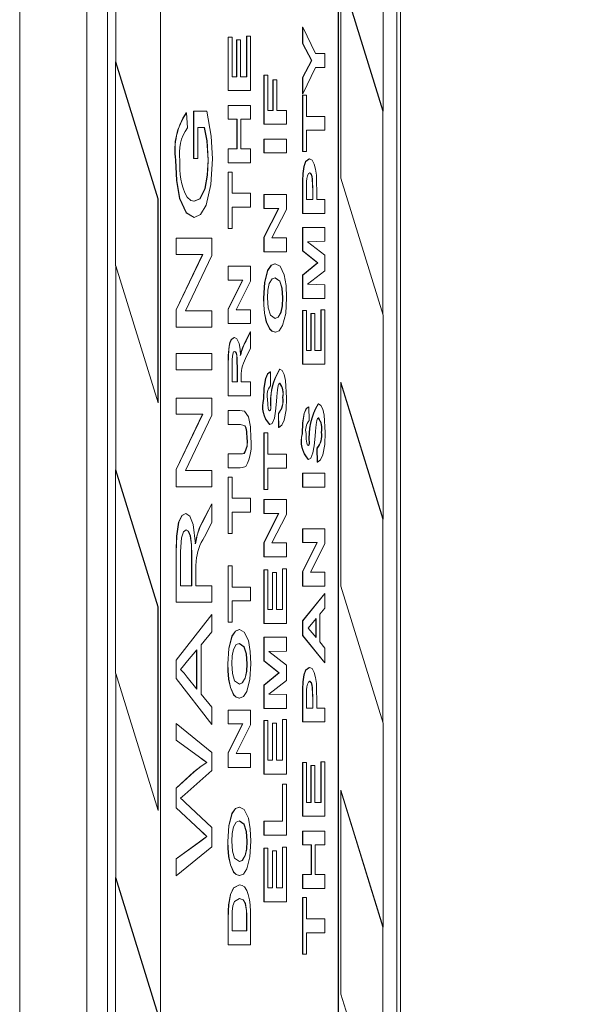
# Model space of a CAD drawing. Units: millimetres. Extents: x 201 to 338, y 74 to 143.
# Drawn here: x 301 to 303, y 125 to 128 of the extents above; entities that cross this region are included whole.
import ezdxf

# ---------------------------------------------------------------- set-up
doc = ezdxf.new("R2010")
doc.units = ezdxf.units.MM
doc.linetypes.add('CENTERX2', pattern=[20.32, 12.7, -2.54, 2.54, -2.54])

msp = doc.modelspace()

# ---------------------------------------------------------------- linework, layer by layer
at = {"color": 8, "linetype": 'Continuous', "lineweight": 15}
for p, q in [((301.0941, 119.9422), (301.0941, 129.6499)), ((301.3272, 119.9941), (301.3272, 129.6499)), ((302.4026, 120.2338), (302.4026, 129.6499))]:
    msp.add_line(p, q, dxfattribs=at)
at = {"color": 7, "linetype": 'Continuous', "lineweight": 15}
for p, q in [((302.4146, 120.2365), (302.4146, 129.6499)), ((301.3983, 128.9499), (301.3983, 122.3499)), ((301.4278, 128.9169), (301.4278, 128.2098)), ((302.3549, 128.0382), (302.3549, 128.7453)), ((301.5823, 128.6499), (301.5823, 122.6499)), ((302.1994, 122.6499), (302.1994, 128.6499)), ((302.2004, 122.6499), (302.2004, 128.6499)), ((302.2081, 128.5132), (302.3549, 128.0382)), ((302.2081, 127.8061), (302.2081, 128.5132)), ((302.2081, 128.5102), (302.3539, 128.0382)), ((302.0748, 128.2733), (302.0748, 128.3296)), ((302.0758, 128.3296), (302.0748, 128.3296)), ((302.0758, 128.2733), (302.0758, 128.3296)), ((302.0758, 128.3296), (302.1206, 128.2382)), ((301.8168, 128.1097), (301.8168, 128.2956)), ((301.8177, 128.2956), (301.8168, 128.2956)), ((301.8177, 128.1097), (301.8177, 128.2956)), ((301.8177, 128.2956), (301.8306, 128.2956)), ((301.8306, 128.2956), (301.8306, 128.1578)), ((301.8812, 128.1578), (301.8812, 128.2988)), ((301.8821, 128.2988), (301.8812, 128.2988)), ((301.8821, 128.1578), (301.8821, 128.2988)), ((301.8821, 128.2988), (301.895, 128.2988)), ((301.895, 128.2988), (301.895, 128.1097)), ((301.8465, 128.1578), (301.8465, 128.286)), ((301.8474, 128.286), (301.8465, 128.286)), ((301.8474, 128.1578), (301.8474, 128.286)), ((301.8474, 128.286), (301.8603, 128.286)), ((301.8603, 128.286), (301.8603, 128.1578)), ((302.1066, 128.2141), (302.0748, 128.2733)), ((302.0758, 128.2733), (302.0748, 128.2733)), ((302.1076, 128.2141), (302.0758, 128.2733)), ((302.1206, 128.2382), (302.153, 128.2382)), ((302.153, 128.2382), (302.153, 128.1901)), ((301.4278, 128.2098), (301.4269, 128.2098)), ((301.4269, 128.2098), (301.4269, 127.5027)), ((301.4269, 128.2098), (301.5737, 127.7348)), ((301.4278, 128.2098), (301.5746, 127.7348)), ((302.0748, 128.155), (302.1066, 128.2141)), ((302.0758, 128.155), (302.1076, 128.2141)), ((302.1205, 128.1901), (302.0758, 128.0988)), ((302.1076, 128.2141), (302.1066, 128.2141)), ((302.153, 128.1901), (302.1205, 128.1901)), ((301.8306, 128.1578), (301.8474, 128.1578)), ((301.8603, 128.1578), (301.8821, 128.1578)), ((301.9409, 127.9934), (301.9409, 128.1633)), ((301.9419, 128.1633), (301.9409, 128.1633)), ((301.9419, 127.9934), (301.9419, 128.1633)), ((301.9419, 128.1633), (301.9548, 128.1633)), ((301.9548, 128.1633), (301.9548, 128.0415)), ((302.0748, 128.0988), (302.0748, 128.155)), ((302.0758, 128.155), (302.0748, 128.155)), ((302.0758, 128.0988), (302.0758, 128.155)), ((301.9726, 128.0415), (301.9726, 128.1472)), ((301.9736, 128.1472), (301.9726, 128.1472)), ((301.9736, 128.0415), (301.9736, 128.1472)), ((301.9736, 128.1472), (301.9864, 128.1472)), ((301.9864, 128.1472), (301.9864, 128.0415)), ((301.8177, 128.1097), (301.8168, 128.1097)), ((301.895, 128.1097), (301.8177, 128.1097)), ((302.0758, 128.0988), (302.0748, 128.0988)), ((302.0748, 127.8985), (302.0748, 128.094)), ((302.0758, 128.094), (302.0748, 128.094)), ((302.0758, 127.8985), (302.0758, 128.094)), ((302.0758, 128.094), (302.0886, 128.094)), ((302.0886, 128.094), (302.0886, 128.0203)), ((301.8168, 128.0104), (301.8168, 128.0585)), ((301.8177, 128.0585), (301.8168, 128.0585)), ((301.8177, 128.0104), (301.8177, 128.0585)), ((301.8177, 128.0585), (301.895, 128.0585)), ((301.895, 128.0585), (301.895, 128.0104)), ((301.6723, 128.0324), (301.6714, 128.0324)), ((301.6723, 128.0324), (301.6763, 127.9808)), ((301.6968, 127.8748), (301.6968, 128.0389)), ((301.6977, 128.0389), (301.6968, 128.0389)), ((301.6977, 127.8748), (301.6977, 128.0389)), ((301.6977, 128.0389), (301.7434, 128.0389)), ((301.9548, 128.0415), (301.9736, 128.0415)), ((301.9864, 128.0415), (302.0191, 128.0415)), ((302.0191, 128.0415), (302.0191, 127.9934)), ((302.0886, 128.0203), (302.153, 128.0203)), ((302.153, 128.0203), (302.153, 127.9722)), ((302.3549, 128.0382), (302.3539, 128.0382)), ((302.3539, 127.3342), (302.3539, 128.0382)), ((301.7354, 127.9825), (301.712, 127.9825)), ((301.712, 127.9825), (301.712, 127.8748)), ((301.8177, 128.0104), (301.8168, 128.0104)), ((301.8484, 128.0104), (301.8177, 128.0104)), ((301.8475, 127.9078), (301.8475, 128.0104)), ((301.8484, 127.9078), (301.8484, 128.0104)), ((301.895, 128.0104), (301.8613, 128.0104)), ((301.8613, 128.0104), (301.8613, 127.9078)), ((301.9419, 127.9934), (301.9409, 127.9934)), ((302.0191, 127.9934), (301.9419, 127.9934)), ((302.153, 127.9722), (302.0886, 127.9722)), ((302.0886, 127.9722), (302.0886, 127.8985)), ((301.9409, 127.894), (301.9409, 127.9421)), ((301.9419, 127.9421), (301.9409, 127.9421)), ((301.9419, 127.894), (301.9419, 127.9421)), ((301.9419, 127.9421), (302.0191, 127.9421)), ((302.0191, 127.9421), (302.0191, 127.894)), ((301.8168, 127.8597), (301.8168, 127.9078)), ((301.8177, 127.9078), (301.8168, 127.9078)), ((301.8177, 127.8597), (301.8177, 127.9078)), ((301.8177, 127.9078), (301.8484, 127.9078)), ((301.8613, 127.9078), (301.895, 127.9078)), ((301.895, 127.9078), (301.895, 127.8597)), ((301.9419, 127.894), (301.9409, 127.894)), ((302.0191, 127.894), (301.9419, 127.894)), ((302.0758, 127.8985), (302.0748, 127.8985)), ((302.0886, 127.8985), (302.0758, 127.8985)), ((301.6359, 127.8692), (301.635, 127.8692)), ((301.6977, 127.8748), (301.6968, 127.8748)), ((301.712, 127.8748), (301.6977, 127.8748)), ((301.7484, 127.8689), (301.7475, 127.8689)), ((301.8177, 127.8597), (301.8168, 127.8597)), ((301.895, 127.8597), (301.8177, 127.8597)), ((302.0997, 127.8728), (302.0988, 127.8728)), ((301.8168, 127.6322), (301.8168, 127.8277)), ((301.8177, 127.8277), (301.8168, 127.8277)), ((301.8177, 127.6322), (301.8177, 127.8277)), ((301.8177, 127.8277), (301.8306, 127.8277)), ((301.8306, 127.8277), (301.8306, 127.754)), ((302.0769, 127.823), (302.076, 127.823)), ((302.3549, 127.3311), (302.2081, 127.8061)), ((301.8306, 127.754), (301.895, 127.754)), ((301.895, 127.754), (301.895, 127.7059)), ((301.9409, 127.7017), (301.9409, 127.7498)), ((301.9419, 127.7498), (301.9409, 127.7498)), ((301.9419, 127.7017), (301.9419, 127.7498)), ((301.9419, 127.7498), (302.0191, 127.7498)), ((302.0191, 127.7498), (302.0191, 127.6981)), ((302.0748, 127.6837), (302.0748, 127.7637)), ((302.0758, 127.7637), (302.0748, 127.7637)), ((302.0758, 127.6837), (302.0758, 127.7637)), ((302.0886, 127.7572), (302.0886, 127.7318)), ((302.1105, 127.7318), (302.1105, 127.7607)), ((302.1114, 127.7607), (302.1105, 127.7607)), ((302.1114, 127.7318), (302.1114, 127.7607)), ((302.1243, 127.7647), (302.1243, 127.7318)), ((301.5746, 127.7348), (301.5737, 127.7348)), ((301.5737, 127.7348), (301.5737, 127.0308)), ((301.5746, 127.7348), (301.5746, 127.0277)), ((302.0886, 127.7318), (302.1114, 127.7318)), ((302.1243, 127.7318), (302.153, 127.7318)), ((302.153, 127.7318), (302.153, 127.6837)), ((301.895, 127.7059), (301.8306, 127.7059)), ((301.8306, 127.7059), (301.8306, 127.6322)), ((301.9409, 127.6013), (301.9917, 127.7017)), ((301.9419, 127.7017), (301.9409, 127.7017)), ((301.9419, 127.6013), (301.9926, 127.7017)), ((301.9926, 127.7017), (301.9419, 127.7017)), ((302.0191, 127.6981), (301.9691, 127.5992)), ((302.0758, 127.6837), (302.0748, 127.6837)), ((302.153, 127.6837), (302.0758, 127.6837)), ((301.6999, 127.6697), (301.6989, 127.6697)), ((301.8177, 127.6322), (301.8168, 127.6322)), ((301.8306, 127.6322), (301.8177, 127.6322)), ((302.0748, 127.5543), (302.0748, 127.6357)), ((302.0758, 127.6357), (302.0748, 127.6357)), ((302.0758, 127.5543), (302.0758, 127.6357)), ((302.0758, 127.6357), (302.153, 127.6357)), ((302.153, 127.6357), (302.153, 127.5876)), ((301.6365, 127.5415), (301.6365, 127.5979)), ((301.6375, 127.5979), (301.6365, 127.5979)), ((301.6375, 127.5415), (301.6375, 127.5979)), ((301.6375, 127.5979), (301.7611, 127.5979)), ((301.7611, 127.5979), (301.7611, 127.5383)), ((301.9409, 127.5511), (301.9409, 127.6013)), ((301.9419, 127.6013), (301.9409, 127.6013)), ((301.9419, 127.5511), (301.9419, 127.6013)), ((301.9691, 127.5992), (302.0191, 127.5992)), ((302.0191, 127.5992), (302.0191, 127.5511)), ((302.153, 127.5876), (302.0922, 127.586)), ((302.0922, 127.586), (302.153, 127.5391)), ((301.6365, 127.3498), (301.7288, 127.5415)), ((301.6375, 127.5415), (301.6365, 127.5415)), ((301.6375, 127.3498), (301.7297, 127.5415)), ((301.7297, 127.5415), (301.6375, 127.5415)), ((301.7611, 127.5383), (301.6689, 127.3466)), ((301.9419, 127.5511), (301.9409, 127.5511)), ((302.0191, 127.5511), (301.9419, 127.5511)), ((302.1275, 127.5123), (302.0748, 127.5543)), ((302.0758, 127.5543), (302.0748, 127.5543)), ((302.1285, 127.5123), (302.0758, 127.5543)), ((302.153, 127.5391), (302.153, 127.4855)), ((301.9806, 127.5094), (301.9797, 127.5094)), ((302.0748, 127.4702), (302.1275, 127.5123)), ((302.0758, 127.4702), (302.1285, 127.5123)), ((302.1285, 127.5123), (302.1275, 127.5123)), ((301.4278, 127.5027), (301.4269, 127.5027)), ((301.4278, 127.5027), (301.4278, 126.7956)), ((301.5746, 127.0277), (301.4278, 127.5027)), ((301.8168, 127.4527), (301.8168, 127.5008)), ((301.8177, 127.5008), (301.8168, 127.5008)), ((301.8177, 127.4527), (301.8177, 127.5008)), ((301.8177, 127.5008), (301.895, 127.5008)), ((301.895, 127.5008), (301.895, 127.449)), ((302.0748, 127.3889), (302.0748, 127.4702)), ((302.0758, 127.4702), (302.0748, 127.4702)), ((302.0758, 127.3889), (302.0758, 127.4702)), ((302.153, 127.4855), (302.0922, 127.4385)), ((301.8168, 127.3523), (301.8675, 127.4527)), ((301.8177, 127.4527), (301.8168, 127.4527)), ((301.8177, 127.3523), (301.8685, 127.4527)), ((301.8685, 127.4527), (301.8177, 127.4527)), ((301.895, 127.449), (301.845, 127.3501)), ((302.0922, 127.4385), (302.153, 127.4369)), ((302.153, 127.4369), (302.153, 127.3889)), ((301.9409, 127.3905), (301.9399, 127.3905)), ((302.0072, 127.3911), (302.0063, 127.3911)), ((302.0758, 127.3889), (302.0748, 127.3889)), ((302.153, 127.3889), (302.0758, 127.3889)), ((301.6365, 127.2902), (301.6365, 127.3498)), ((301.6375, 127.3498), (301.6365, 127.3498)), ((301.6375, 127.2902), (301.6375, 127.3498)), ((301.6689, 127.3466), (301.7611, 127.3466)), ((301.7611, 127.3466), (301.7611, 127.2902)), ((301.8168, 127.3021), (301.8168, 127.3523)), ((301.8177, 127.3523), (301.8168, 127.3523)), ((301.8177, 127.3021), (301.8177, 127.3523)), ((301.845, 127.3501), (301.895, 127.3501)), ((301.895, 127.3501), (301.895, 127.3021)), ((301.9439, 127.3378), (301.943, 127.3378)), ((302.0748, 127.1613), (302.0748, 127.3472)), ((302.0758, 127.3472), (302.0748, 127.3472)), ((302.0758, 127.1613), (302.0758, 127.3472)), ((302.0758, 127.3472), (302.0886, 127.3472)), ((302.0886, 127.3472), (302.0886, 127.2094)), ((302.1045, 127.2094), (302.1045, 127.3376)), ((302.1055, 127.3376), (302.1045, 127.3376)), ((302.1055, 127.2094), (302.1055, 127.3376)), ((302.1055, 127.3376), (302.1183, 127.3376)), ((302.1183, 127.3376), (302.1183, 127.2094)), ((302.1392, 127.2094), (302.1392, 127.3504)), ((302.1401, 127.3504), (302.1392, 127.3504)), ((302.1401, 127.2094), (302.1401, 127.3504)), ((302.1401, 127.3504), (302.153, 127.3504)), ((302.153, 127.3504), (302.153, 127.1613)), ((301.8177, 127.3021), (301.8168, 127.3021)), ((301.895, 127.3021), (301.8177, 127.3021)), ((302.3549, 126.624), (302.3549, 127.3311)), ((301.6375, 127.2902), (301.6365, 127.2902)), ((301.7611, 127.2902), (301.6375, 127.2902)), ((301.8787, 127.2429), (301.894, 127.2732)), ((301.8797, 127.2429), (301.895, 127.2732)), ((301.895, 127.2732), (301.894, 127.2732)), ((301.895, 127.2732), (301.895, 127.217)), ((301.9613, 127.2834), (301.9604, 127.2834)), ((301.981, 127.2722), (301.98, 127.2722)), ((301.8391, 127.254), (301.8382, 127.254)), ((301.8797, 127.2429), (301.8787, 127.2429)), ((301.6365, 127.1415), (301.6365, 127.1979)), ((301.6375, 127.1979), (301.6365, 127.1979)), ((301.6375, 127.1415), (301.6375, 127.1979)), ((301.6375, 127.1979), (301.7611, 127.1979)), ((301.7611, 127.1979), (301.7611, 127.1415)), ((301.895, 127.217), (301.8775, 127.1815)), ((302.0886, 127.2094), (302.1055, 127.2094)), ((302.1183, 127.2094), (302.1401, 127.2094)), ((301.6375, 127.1415), (301.6365, 127.1415)), ((301.7611, 127.1415), (301.6375, 127.1415)), ((301.8168, 127.0521), (301.8168, 127.157)), ((301.8177, 127.157), (301.8168, 127.157)), ((301.8177, 127.0521), (301.8177, 127.157)), ((301.8306, 127.141), (301.8306, 127.1001)), ((301.8485, 127.1001), (301.8485, 127.1388)), ((301.8494, 127.1388), (301.8485, 127.1388)), ((301.8494, 127.1001), (301.8494, 127.1388)), ((301.9637, 127.1344), (301.9627, 127.1344)), ((301.9637, 127.1344), (301.9647, 127.0863)), ((301.9964, 127.144), (301.9955, 127.144)), ((302.0758, 127.1613), (302.0748, 127.1613)), ((302.153, 127.1613), (302.0758, 127.1613)), ((301.8306, 127.1001), (301.8494, 127.1001)), ((301.8623, 127.1109), (301.8623, 127.1001)), ((301.8623, 127.1001), (301.895, 127.1001)), ((301.895, 127.1001), (301.895, 127.0521)), ((302.2081, 127.099), (302.3549, 126.624)), ((302.2081, 126.3919), (302.2081, 127.099)), ((302.2081, 127.0959), (302.3539, 126.624)), ((301.6365, 126.9876), (301.6365, 127.0441)), ((301.6375, 127.0441), (301.6365, 127.0441)), ((301.6375, 126.9876), (301.6375, 127.0441)), ((301.6375, 127.0441), (301.7611, 127.0441)), ((301.7611, 127.0441), (301.7611, 126.9844)), ((301.8177, 127.0521), (301.8168, 127.0521)), ((301.895, 127.0521), (301.8177, 127.0521)), ((301.9409, 127.0408), (301.9399, 127.0408)), ((302.0072, 127.0459), (302.0063, 127.0459)), ((301.8168, 126.9527), (301.8168, 127.0008)), ((301.8177, 127.0008), (301.8168, 127.0008)), ((301.8177, 126.9527), (301.8177, 127.0008)), ((301.8177, 127.0008), (301.8581, 127.0008)), ((301.9658, 127.0072), (301.9648, 127.0072)), ((302.0975, 127.0139), (302.0966, 127.0139)), ((302.0975, 127.0139), (302.0985, 126.9658)), ((302.1303, 127.0235), (302.1294, 127.0235)), ((301.6365, 126.796), (301.7288, 126.9876)), ((301.6375, 126.9876), (301.6365, 126.9876)), ((301.6375, 126.796), (301.7297, 126.9876)), ((301.7297, 126.9876), (301.6375, 126.9876)), ((301.7611, 126.9844), (301.6689, 126.7928)), ((301.9924, 126.9421), (301.9914, 126.9902)), ((301.9924, 126.9902), (301.9914, 126.9902)), ((301.9934, 126.9421), (301.9924, 126.9902)), ((301.8177, 126.9527), (301.8168, 126.9527)), ((301.8606, 126.9527), (301.8177, 126.9527)), ((301.9409, 126.7274), (301.9409, 126.9229)), ((301.9419, 126.9229), (301.9409, 126.9229)), ((301.9419, 126.7274), (301.9419, 126.9229)), ((301.9419, 126.9229), (301.9548, 126.9229)), ((301.9548, 126.9229), (301.9548, 126.8492)), ((301.9622, 126.9517), (301.9613, 126.9517)), ((301.9934, 126.9421), (301.9924, 126.9421)), ((302.1411, 126.9253), (302.1402, 126.9253)), ((301.8831, 126.9029), (301.8821, 126.9029)), ((302.0748, 126.9203), (302.0738, 126.9203)), ((302.0997, 126.8867), (302.0987, 126.8867)), ((302.1263, 126.8216), (302.1253, 126.8696)), ((302.1263, 126.8696), (302.1253, 126.8696)), ((302.1273, 126.8216), (302.1263, 126.8696)), ((301.8168, 126.8021), (301.8168, 126.8501)), ((301.8177, 126.8501), (301.8168, 126.8501)), ((301.8177, 126.8021), (301.8177, 126.8501)), ((301.8177, 126.8501), (301.8597, 126.8501)), ((301.8726, 126.8521), (301.8716, 126.8521)), ((301.9548, 126.8492), (302.0191, 126.8492)), ((302.0191, 126.8492), (302.0191, 126.8011)), ((302.0961, 126.8312), (302.0952, 126.8312)), ((302.1273, 126.8216), (302.1263, 126.8216)), ((301.4278, 126.7956), (301.4269, 126.7956)), ((301.4269, 126.7956), (301.4269, 126.0885)), ((301.4269, 126.7956), (301.5737, 126.3206)), ((301.4278, 126.7956), (301.5746, 126.3206)), ((301.6365, 126.7364), (301.6365, 126.796)), ((301.6375, 126.796), (301.6365, 126.796)), ((301.6375, 126.7364), (301.6375, 126.796)), ((301.6689, 126.7928), (301.7611, 126.7928)), ((301.7611, 126.7928), (301.7611, 126.7364)), ((301.8177, 126.8021), (301.8168, 126.8021)), ((301.8588, 126.8021), (301.8177, 126.8021)), ((302.0191, 126.8011), (301.9548, 126.8011)), ((301.9548, 126.8011), (301.9548, 126.7274)), ((301.8168, 126.5745), (301.8168, 126.77)), ((301.8177, 126.77), (301.8168, 126.77)), ((301.8177, 126.5745), (301.8177, 126.77)), ((301.8177, 126.77), (301.8306, 126.77)), ((301.8306, 126.77), (301.8306, 126.6963)), ((302.0748, 126.735), (302.0748, 126.7831)), ((302.0758, 126.7831), (302.0748, 126.7831)), ((302.0758, 126.735), (302.0758, 126.7831)), ((302.0758, 126.7831), (302.153, 126.7831)), ((302.153, 126.7831), (302.153, 126.735)), ((301.6375, 126.7364), (301.6365, 126.7364)), ((301.7611, 126.7364), (301.6375, 126.7364)), ((301.9419, 126.7274), (301.9409, 126.7274)), ((301.9548, 126.7274), (301.9419, 126.7274)), ((302.0758, 126.735), (302.0748, 126.735)), ((302.153, 126.735), (302.0758, 126.735)), ((301.8306, 126.6963), (301.895, 126.6963)), ((301.895, 126.6963), (301.895, 126.6482)), ((301.9409, 126.644), (301.9409, 126.6921)), ((301.9419, 126.6921), (301.9409, 126.6921)), ((301.9419, 126.644), (301.9419, 126.6921)), ((301.9419, 126.6921), (302.0191, 126.6921)), ((302.0191, 126.6921), (302.0191, 126.6404)), ((301.726, 126.6112), (301.7602, 126.6768)), ((301.727, 126.6112), (301.7611, 126.6768)), ((301.7611, 126.6768), (301.7602, 126.6768)), ((301.7611, 126.6768), (301.7611, 126.6122)), ((301.6708, 126.6441), (301.6699, 126.6441)), ((301.895, 126.6482), (301.8306, 126.6482)), ((301.8306, 126.6482), (301.8306, 126.5745)), ((301.9409, 126.5436), (301.9917, 126.644)), ((301.9419, 126.644), (301.9409, 126.644)), ((301.9419, 126.5436), (301.9926, 126.644)), ((301.9926, 126.644), (301.9419, 126.644)), ((302.0191, 126.6404), (301.9691, 126.5415)), ((302.3549, 126.624), (302.3539, 126.624)), ((302.3539, 125.92), (302.3539, 126.624)), ((301.727, 126.6112), (301.726, 126.6112)), ((301.7611, 126.6122), (301.735, 126.5623)), ((302.0748, 126.5427), (302.0748, 126.5908)), ((302.0758, 126.5908), (302.0748, 126.5908)), ((302.0758, 126.5427), (302.0758, 126.5908)), ((302.0758, 126.5908), (302.153, 126.5908)), ((302.153, 126.5908), (302.153, 126.5391)), ((301.7101, 126.5691), (301.7092, 126.5691)), ((301.8177, 126.5745), (301.8168, 126.5745)), ((301.8306, 126.5745), (301.8177, 126.5745)), ((301.9409, 126.4934), (301.9409, 126.5436)), ((301.9419, 126.5436), (301.9409, 126.5436)), ((301.9419, 126.4934), (301.9419, 126.5436)), ((301.9691, 126.5415), (302.0191, 126.5415)), ((302.0191, 126.5415), (302.0191, 126.4934)), ((302.0748, 126.4423), (302.1256, 126.5427)), ((302.0758, 126.5427), (302.0748, 126.5427)), ((302.0758, 126.4423), (302.1265, 126.5427)), ((302.1265, 126.5427), (302.0758, 126.5427)), ((302.153, 126.5391), (302.103, 126.4401)), ((301.6365, 126.3364), (301.6365, 126.5099)), ((301.6375, 126.5099), (301.6365, 126.5099)), ((301.6375, 126.3364), (301.6375, 126.5099)), ((301.6518, 126.512), (301.6518, 126.3928)), ((301.6904, 126.3928), (301.6904, 126.4999)), ((301.6914, 126.4999), (301.6904, 126.4999)), ((301.6914, 126.3928), (301.6914, 126.4999)), ((301.9419, 126.4934), (301.9409, 126.4934)), ((302.0191, 126.4934), (301.9419, 126.4934)), ((301.7056, 126.4505), (301.7056, 126.3928)), ((301.8168, 126.2668), (301.8168, 126.4623)), ((301.8177, 126.4623), (301.8168, 126.4623)), ((301.8177, 126.2668), (301.8177, 126.4623)), ((301.8177, 126.4623), (301.8306, 126.4623)), ((301.8306, 126.4623), (301.8306, 126.3886)), ((301.9409, 126.2626), (301.9409, 126.4485)), ((301.9419, 126.4485), (301.9409, 126.4485)), ((301.9419, 126.2626), (301.9419, 126.4485)), ((301.9419, 126.4485), (301.9548, 126.4485)), ((301.9548, 126.4485), (301.9548, 126.3107)), ((302.0053, 126.3107), (302.0053, 126.4517)), ((302.0063, 126.4517), (302.0053, 126.4517)), ((302.0063, 126.3107), (302.0063, 126.4517)), ((302.0063, 126.4517), (302.0191, 126.4517)), ((302.0191, 126.4517), (302.0191, 126.2626)), ((301.9706, 126.3107), (301.9706, 126.4389)), ((301.9716, 126.4389), (301.9706, 126.4389)), ((301.9716, 126.3107), (301.9716, 126.4389)), ((301.9716, 126.4389), (301.9845, 126.4389)), ((301.9845, 126.4389), (301.9845, 126.3107)), ((302.0748, 126.3921), (302.0748, 126.4423)), ((302.0758, 126.4423), (302.0748, 126.4423)), ((302.0758, 126.3921), (302.0758, 126.4423)), ((302.103, 126.4401), (302.153, 126.4401)), ((302.153, 126.4401), (302.153, 126.3921)), ((301.6518, 126.3928), (301.6914, 126.3928)), ((301.7056, 126.3928), (301.7611, 126.3928)), ((301.7611, 126.3928), (301.7611, 126.3364)), ((301.8306, 126.3886), (301.895, 126.3886)), ((301.895, 126.3886), (301.895, 126.3405)), ((302.0758, 126.3921), (302.0748, 126.3921)), ((302.153, 126.3921), (302.0758, 126.3921)), ((302.3549, 125.9169), (302.2081, 126.3919)), ((302.0748, 126.2715), (302.1521, 126.3664)), ((302.0758, 126.2715), (302.153, 126.3664)), ((302.153, 126.3664), (302.1521, 126.3664)), ((302.153, 126.3664), (302.153, 126.3154)), ((301.5746, 126.3206), (301.5737, 126.3206)), ((301.5737, 126.3206), (301.5737, 125.6166)), ((301.5746, 126.3206), (301.5746, 125.6135)), ((301.6375, 126.3364), (301.6365, 126.3364)), ((301.7611, 126.3364), (301.6375, 126.3364)), ((301.895, 126.3405), (301.8306, 126.3405)), ((301.8306, 126.3405), (301.8306, 126.2668)), ((301.9548, 126.3107), (301.9716, 126.3107)), ((301.9845, 126.3107), (302.0063, 126.3107)), ((302.153, 126.3154), (302.1352, 126.2944)), ((301.6365, 126.1348), (301.7602, 126.2937)), ((301.6375, 126.1348), (301.7611, 126.2937)), ((301.7611, 126.2937), (301.7602, 126.2937)), ((301.7611, 126.2937), (301.7611, 126.2338)), ((302.1223, 126.2791), (302.0946, 126.2462)), ((302.1214, 126.2146), (302.1214, 126.278)), ((302.1223, 126.2135), (302.1223, 126.2791)), ((302.1352, 126.2944), (302.1352, 126.1984)), ((301.8177, 126.2668), (301.8168, 126.2668)), ((301.8306, 126.2668), (301.8177, 126.2668)), ((301.8565, 126.2412), (301.8555, 126.2412)), ((301.9419, 126.2626), (301.9409, 126.2626)), ((302.0191, 126.2626), (301.9419, 126.2626)), ((302.0748, 126.2205), (302.0748, 126.2715)), ((302.0758, 126.2715), (302.0748, 126.2715)), ((302.0758, 126.2205), (302.0758, 126.2715)), ((302.0946, 126.2462), (302.1223, 126.2135)), ((301.7611, 126.2338), (301.7231, 126.1883)), ((301.9409, 126.1332), (301.9409, 126.2145)), ((301.9419, 126.2145), (301.9409, 126.2145)), ((301.9419, 126.1332), (301.9419, 126.2145)), ((301.9419, 126.2145), (302.0191, 126.2145)), ((302.0191, 126.2145), (302.0191, 126.1665)), ((302.1521, 126.126), (302.0748, 126.2205)), ((302.0758, 126.2205), (302.0748, 126.2205)), ((302.153, 126.126), (302.0758, 126.2205)), ((301.7231, 126.1883), (301.7231, 126.0178)), ((302.1352, 126.1984), (302.153, 126.1773)), ((302.153, 126.1773), (302.153, 126.126)), ((301.7088, 126.1713), (301.6763, 126.1324)), ((301.7079, 126.0359), (301.7079, 126.1702)), ((301.7088, 126.0348), (301.7088, 126.1713)), ((302.0191, 126.1665), (301.9583, 126.1649)), ((301.9583, 126.1649), (302.0191, 126.1179)), ((301.6365, 126.0712), (301.6365, 126.1348)), ((301.6375, 126.1348), (301.6365, 126.1348)), ((301.6375, 126.0712), (301.6375, 126.1348)), ((301.8167, 126.1222), (301.8158, 126.1222)), ((301.8831, 126.1228), (301.8821, 126.1228)), ((301.9936, 126.0911), (301.9409, 126.1332)), ((301.9419, 126.1332), (301.9409, 126.1332)), ((301.9946, 126.0911), (301.9419, 126.1332)), ((302.0191, 126.1179), (302.0191, 126.0644)), ((302.0997, 126.11), (302.0988, 126.11)), ((302.153, 126.126), (302.1521, 126.126)), ((301.4278, 126.0885), (301.4269, 126.0885)), ((301.4278, 126.0885), (301.4278, 125.3814)), ((301.5746, 125.6135), (301.4278, 126.0885)), ((301.7602, 125.9124), (301.6365, 126.0712)), ((301.6375, 126.0712), (301.6365, 126.0712)), ((301.7611, 125.9124), (301.6375, 126.0712)), ((301.6746, 126.0757), (301.7088, 126.0348)), ((301.8198, 126.0695), (301.8188, 126.0695)), ((301.9409, 126.0491), (301.9936, 126.0911)), ((301.9419, 126.0491), (301.9946, 126.0911)), ((301.9946, 126.0911), (301.9936, 126.0911)), ((301.9409, 125.9677), (301.9409, 126.0491)), ((301.9419, 126.0491), (301.9409, 126.0491)), ((301.9419, 125.9677), (301.9419, 126.0491)), ((302.0191, 126.0644), (301.9583, 126.0174)), ((302.0769, 126.0602), (302.076, 126.0602)), ((301.7231, 126.0178), (301.7611, 125.9723)), ((301.8372, 126.0151), (301.8362, 126.0151)), ((301.8568, 126.004), (301.8559, 126.004)), ((301.9583, 126.0174), (302.0191, 126.0158)), ((302.0191, 126.0158), (302.0191, 125.9677)), ((302.0748, 125.9209), (302.0748, 126.0009)), ((302.0758, 126.0009), (302.0748, 126.0009)), ((302.0758, 125.9209), (302.0758, 126.0009)), ((302.1243, 126.0019), (302.1243, 125.969)), ((301.7611, 125.9723), (301.7611, 125.9124)), ((301.9419, 125.9677), (301.9409, 125.9677)), ((302.0191, 125.9677), (301.9419, 125.9677)), ((302.0886, 125.9944), (302.0886, 125.969)), ((302.0886, 125.969), (302.1114, 125.969)), ((302.1105, 125.969), (302.1105, 125.9978)), ((302.1114, 125.9978), (302.1105, 125.9978)), ((302.1114, 125.969), (302.1114, 125.9978)), ((302.1243, 125.969), (302.153, 125.969)), ((302.153, 125.969), (302.153, 125.9209)), ((301.8168, 125.9142), (301.8168, 125.9623)), ((301.8177, 125.9623), (301.8168, 125.9623)), ((301.8177, 125.9142), (301.8177, 125.9623)), ((301.8177, 125.9623), (301.895, 125.9623)), ((301.895, 125.9623), (301.895, 125.9106)), ((301.6365, 125.8576), (301.6365, 125.9158)), ((301.6375, 125.9158), (301.6365, 125.9158)), ((301.6375, 125.8576), (301.6375, 125.9158)), ((301.6375, 125.9158), (301.7611, 125.815)), ((301.7611, 125.9124), (301.7602, 125.9124)), ((301.8168, 125.8138), (301.8675, 125.9142)), ((301.8177, 125.9142), (301.8168, 125.9142)), ((301.8177, 125.8138), (301.8685, 125.9142)), ((301.8685, 125.9142), (301.8177, 125.9142)), ((301.895, 125.9106), (301.845, 125.8117)), ((301.9409, 125.7402), (301.9409, 125.9261)), ((301.9419, 125.9261), (301.9409, 125.9261)), ((301.9419, 125.7402), (301.9419, 125.9261)), ((301.9419, 125.9261), (301.9548, 125.9261)), ((301.9548, 125.9261), (301.9548, 125.7883)), ((301.9706, 125.7883), (301.9706, 125.9165)), ((301.9716, 125.9165), (301.9706, 125.9165)), ((301.9716, 125.7883), (301.9716, 125.9165)), ((301.9716, 125.9165), (301.9845, 125.9165)), ((301.9845, 125.9165), (301.9845, 125.7883)), ((302.0053, 125.7883), (302.0053, 125.9293)), ((302.0063, 125.9293), (302.0053, 125.9293)), ((302.0063, 125.7883), (302.0063, 125.9293)), ((302.0063, 125.9293), (302.0191, 125.9293)), ((302.0191, 125.9293), (302.0191, 125.7402)), ((302.0758, 125.9209), (302.0748, 125.9209)), ((302.153, 125.9209), (302.0758, 125.9209)), ((302.3549, 125.2098), (302.3549, 125.9169)), ((301.7174, 125.7985), (301.6365, 125.8576)), ((301.6375, 125.8576), (301.6365, 125.8576)), ((301.7183, 125.7985), (301.6375, 125.8576)), ((301.7183, 125.7985), (301.7174, 125.7985)), ((301.7611, 125.815), (301.7611, 125.753)), ((301.8168, 125.7636), (301.8168, 125.8138)), ((301.8177, 125.8138), (301.8168, 125.8138)), ((301.8177, 125.7636), (301.8177, 125.8138)), ((301.845, 125.8117), (301.895, 125.8117)), ((301.895, 125.8117), (301.895, 125.7636)), ((301.7438, 125.78), (301.7429, 125.78)), ((301.8177, 125.7636), (301.8168, 125.7636)), ((301.895, 125.7636), (301.8177, 125.7636)), ((301.9548, 125.7883), (301.9716, 125.7883)), ((301.9845, 125.7883), (302.0063, 125.7883)), ((302.0748, 125.594), (302.0748, 125.7799)), ((302.0758, 125.7799), (302.0748, 125.7799)), ((302.0758, 125.594), (302.0758, 125.7799)), ((302.0758, 125.7799), (302.0886, 125.7799)), ((302.0886, 125.7799), (302.0886, 125.6421)), ((302.1045, 125.6421), (302.1045, 125.7703)), ((302.1055, 125.7703), (302.1045, 125.7703)), ((302.1055, 125.6421), (302.1055, 125.7703)), ((302.1055, 125.7703), (302.1183, 125.7703)), ((302.1183, 125.7703), (302.1183, 125.6421)), ((302.1392, 125.6421), (302.1392, 125.7831)), ((302.1401, 125.7831), (302.1392, 125.7831)), ((302.1401, 125.6421), (302.1401, 125.7831)), ((302.1401, 125.7831), (302.153, 125.7831)), ((302.153, 125.7831), (302.153, 125.594)), ((301.6365, 125.691), (301.6985, 125.7481)), ((301.6375, 125.691), (301.6994, 125.7481)), ((301.7611, 125.753), (301.6666, 125.6695)), ((301.6994, 125.7481), (301.6985, 125.7481)), ((301.9419, 125.7402), (301.9409, 125.7402)), ((302.0191, 125.7402), (301.9419, 125.7402)), ((302.0053, 125.5767), (302.0053, 125.7049)), ((302.0063, 125.7049), (302.0053, 125.7049)), ((302.0063, 125.5767), (302.0063, 125.7049)), ((302.0063, 125.7049), (302.0191, 125.7049)), ((302.0191, 125.7049), (302.0191, 125.5286)), ((301.6365, 125.6231), (301.6365, 125.691)), ((301.6375, 125.691), (301.6365, 125.691)), ((301.6375, 125.6231), (301.6375, 125.691)), ((302.2081, 125.6848), (302.3549, 125.2098)), ((302.2081, 124.9777), (302.2081, 125.6848)), ((302.2081, 125.6817), (302.3539, 125.2098)), ((301.6686, 125.6417), (301.7611, 125.5551)), ((301.8565, 125.6258), (301.8555, 125.6258)), ((302.0886, 125.6421), (302.1055, 125.6421)), ((302.1183, 125.6421), (302.1401, 125.6421)), ((301.7209, 125.5441), (301.6365, 125.6231)), ((301.6375, 125.6231), (301.6365, 125.6231)), ((301.7219, 125.5441), (301.6375, 125.6231)), ((302.0758, 125.594), (302.0748, 125.594)), ((302.153, 125.594), (302.0758, 125.594)), ((301.9409, 125.5286), (301.9409, 125.5767)), ((301.9419, 125.5767), (301.9409, 125.5767)), ((301.9419, 125.5286), (301.9419, 125.5767)), ((301.9419, 125.5767), (302.0063, 125.5767)), ((301.7219, 125.5441), (301.7209, 125.5441)), ((301.7438, 125.5235), (301.7429, 125.5235)), ((301.7611, 125.5551), (301.7611, 125.4884)), ((301.9419, 125.5286), (301.9409, 125.5286)), ((302.0191, 125.5286), (301.9419, 125.5286)), ((302.0748, 125.4946), (302.0748, 125.5427)), ((302.0758, 125.5427), (302.0748, 125.5427)), ((302.0758, 125.4946), (302.0758, 125.5427)), ((302.0758, 125.5427), (302.153, 125.5427)), ((302.153, 125.5427), (302.153, 125.4946)), ((301.6365, 125.4459), (301.7178, 125.5053)), ((301.6375, 125.4459), (301.7188, 125.5053)), ((301.7188, 125.5053), (301.7178, 125.5053)), ((301.8167, 125.5068), (301.8158, 125.5068)), ((301.8831, 125.5074), (301.8821, 125.5074)), ((302.0758, 125.4946), (302.0748, 125.4946)), ((302.1065, 125.4946), (302.0758, 125.4946)), ((302.1055, 125.3921), (302.1055, 125.4946)), ((302.1065, 125.3921), (302.1065, 125.4946)), ((302.153, 125.4946), (302.1193, 125.4946)), ((302.1193, 125.4946), (302.1193, 125.3921)), ((301.7611, 125.4884), (301.6375, 125.3876)), ((301.9409, 125.2979), (301.9409, 125.4838)), ((301.9419, 125.4838), (301.9409, 125.4838)), ((301.9419, 125.2979), (301.9419, 125.4838)), ((301.9419, 125.4838), (301.9548, 125.4838)), ((301.9548, 125.4838), (301.9548, 125.346)), ((301.9706, 125.346), (301.9706, 125.4742)), ((301.9716, 125.4742), (301.9706, 125.4742)), ((301.9716, 125.346), (301.9716, 125.4742)), ((301.9716, 125.4742), (301.9845, 125.4742)), ((301.9845, 125.4742), (301.9845, 125.346)), ((302.0053, 125.346), (302.0053, 125.487)), ((302.0063, 125.487), (302.0053, 125.487)), ((302.0063, 125.346), (302.0063, 125.487)), ((302.0063, 125.487), (302.0191, 125.487)), ((302.0191, 125.487), (302.0191, 125.2979)), ((301.6365, 125.3876), (301.6365, 125.4459)), ((301.6375, 125.4459), (301.6365, 125.4459)), ((301.6375, 125.3876), (301.6375, 125.4459)), ((301.8198, 125.4541), (301.8188, 125.4541)), ((301.6375, 125.3876), (301.6365, 125.3876)), ((301.8372, 125.3998), (301.8362, 125.3998)), ((301.8568, 125.3886), (301.8559, 125.3886)), ((302.0748, 125.344), (302.0748, 125.3921)), ((302.0758, 125.3921), (302.0748, 125.3921)), ((302.0758, 125.344), (302.0758, 125.3921)), ((302.0758, 125.3921), (302.1065, 125.3921)), ((302.1193, 125.3921), (302.153, 125.3921)), ((302.153, 125.3921), (302.153, 125.344)), ((301.4278, 125.3814), (301.4269, 125.3814)), ((301.4269, 125.3814), (301.4269, 124.6743)), ((301.4269, 125.3814), (301.5737, 124.9064)), ((301.4278, 125.3814), (301.5746, 124.9064)), ((301.8571, 125.3565), (301.8562, 125.3565)), ((301.9548, 125.346), (301.9716, 125.346)), ((301.9845, 125.346), (302.0063, 125.346)), ((302.0758, 125.344), (302.0748, 125.344)), ((302.153, 125.344), (302.0758, 125.344)), ((301.8192, 125.2872), (301.8183, 125.2872)), ((301.9419, 125.2979), (301.9409, 125.2979)), ((302.0191, 125.2979), (301.9419, 125.2979)), ((302.0748, 125.1164), (302.0748, 125.3119)), ((302.0758, 125.3119), (302.0748, 125.3119)), ((302.0758, 125.1164), (302.0758, 125.3119)), ((302.0758, 125.3119), (302.0886, 125.3119)), ((302.0886, 125.3119), (302.0886, 125.2382)), ((301.8814, 125.2678), (301.8804, 125.2678)), ((301.8168, 125.1482), (301.8168, 125.2399)), ((301.8177, 125.2399), (301.8168, 125.2399)), ((301.8177, 125.1482), (301.8177, 125.2399)), ((301.8306, 125.2201), (301.8306, 125.1963)), ((301.8812, 125.1963), (301.8812, 125.2358)), ((301.8821, 125.2358), (301.8812, 125.2358)), ((301.8821, 125.1963), (301.8821, 125.2358)), ((301.895, 125.2426), (301.895, 125.1482)), ((302.0886, 125.2382), (302.153, 125.2382)), ((302.153, 125.2382), (302.153, 125.1901)), ((301.8306, 125.1963), (301.8821, 125.1963)), ((302.153, 125.1901), (302.0886, 125.1901)), ((302.0886, 125.1901), (302.0886, 125.1164)), ((302.3549, 125.2098), (302.3539, 125.2098)), ((302.3539, 124.5058), (302.3539, 125.2098)), ((301.8177, 125.1482), (301.8168, 125.1482)), ((301.895, 125.1482), (301.8177, 125.1482)), ((302.0758, 125.1164), (302.0748, 125.1164)), ((302.0886, 125.1164), (302.0758, 125.1164)), ((302.3549, 124.5027), (302.2081, 124.9777))]:
    msp.add_line(p, q, dxfattribs=at)
at = {"color": 7, "linetype": 'Continuous', "lineweight": 15, "flags": 128}
for points in [[(301.7434, 128.0389), (301.7587, 127.9514), (301.7627, 127.8736)], [(301.7475, 127.8689), (301.7431, 127.9361), (301.7344, 127.9825)], [(301.7484, 127.8689), (301.744, 127.9361), (301.7354, 127.9825)], [(301.6989, 127.6697), (301.6714, 127.6857), (301.6484, 127.736), (301.638, 127.7987), (301.635, 127.8692)], [(301.6999, 127.6697), (301.6724, 127.6857), (301.6493, 127.736), (301.639, 127.7987), (301.6359, 127.8692)], [(301.6983, 127.7261), (301.719, 127.7352), (301.7367, 127.7704), (301.7448, 127.8165), (301.7475, 127.8689)], [(301.6992, 127.7261), (301.72, 127.7352), (301.7376, 127.7704), (301.7457, 127.8165), (301.7484, 127.8689)], [(301.7627, 127.8736), (301.7575, 127.7848), (301.7412, 127.7122), (301.7217, 127.6798), (301.6999, 127.6697)], [(302.076, 127.823), (302.0798, 127.8467), (302.0861, 127.8638), (302.0988, 127.8728)], [(302.0769, 127.823), (302.0807, 127.8467), (302.0871, 127.8638), (302.0997, 127.8728)], [(302.0997, 127.8728), (302.1085, 127.8689), (302.1161, 127.8551), (302.1206, 127.8378), (302.1232, 127.8171)], [(302.0748, 127.7637), (302.075, 127.797), (302.076, 127.823)], [(302.0758, 127.7637), (302.076, 127.797), (302.0769, 127.823)], [(302.1, 127.8248), (302.0957, 127.8224), (302.0922, 127.8146), (302.0902, 127.8057), (302.0892, 127.7952)], [(302.1105, 127.7607), (302.1092, 127.8026), (302.1076, 127.8117), (302.1052, 127.8189), (302.1022, 127.8234), (302.099, 127.8248)], [(302.1114, 127.7607), (302.1101, 127.8026), (302.1085, 127.8117), (302.1061, 127.8189), (302.1032, 127.8234), (302.1, 127.8248)], [(302.1232, 127.8171), (302.1241, 127.7878), (302.1243, 127.7647)], [(302.0892, 127.7952), (302.0887, 127.774), (302.0886, 127.7572)], [(301.6746, 127.741), (301.6882, 127.7289), (301.6992, 127.7261)], [(301.9399, 127.3905), (301.9433, 127.4445), (301.9541, 127.4867), (301.9663, 127.5045), (301.9797, 127.5094)], [(301.9409, 127.3905), (301.9442, 127.4445), (301.955, 127.4867), (301.9673, 127.5045), (301.9806, 127.5094)], [(301.9806, 127.5094), (301.9974, 127.5011), (302.0115, 127.4711), (302.0181, 127.4339), (302.0201, 127.3912)], [(301.9802, 127.4613), (301.9695, 127.4573), (301.96, 127.441), (301.9552, 127.4182), (301.9538, 127.3911)], [(302.0063, 127.3911), (302.0037, 127.4251), (301.996, 127.4498), (301.9793, 127.4613)], [(302.0072, 127.3911), (302.0046, 127.4251), (301.9969, 127.4498), (301.9802, 127.4613)], [(301.943, 127.3378), (301.9405, 127.3668), (301.9399, 127.3905)], [(301.9439, 127.3378), (301.9414, 127.3668), (301.9409, 127.3905)], [(301.9538, 127.3911), (301.9562, 127.3569), (301.9638, 127.3319), (301.9805, 127.3203)], [(301.9795, 127.3203), (301.9903, 127.3246), (301.9998, 127.3413), (302.0047, 127.3639), (302.0063, 127.3911)], [(301.9805, 127.3203), (301.9913, 127.3246), (302.0008, 127.3413), (302.0057, 127.3639), (302.0072, 127.3911)], [(302.0201, 127.3912), (302.0169, 127.3375), (302.0063, 127.2953), (301.9942, 127.2773), (301.981, 127.2722)], [(301.9604, 127.2834), (301.949, 127.3088), (301.943, 127.3378)], [(301.9613, 127.2834), (301.95, 127.3088), (301.9439, 127.3378)], [(301.98, 127.2722), (301.9688, 127.2753), (301.9604, 127.2834)], [(301.981, 127.2722), (301.9698, 127.2753), (301.9613, 127.2834)], [(301.8168, 127.157), (301.8173, 127.1912), (301.8202, 127.2238), (301.8236, 127.237), (301.828, 127.2465), (301.8382, 127.254)], [(301.8177, 127.157), (301.8182, 127.1912), (301.8212, 127.2238), (301.8245, 127.237), (301.8289, 127.2465), (301.8391, 127.254)], [(301.8391, 127.254), (301.8479, 127.249), (301.8551, 127.2326), (301.8586, 127.2132), (301.8604, 127.1913)], [(301.8398, 127.2059), (301.8361, 127.2038), (301.8331, 127.1966), (301.8309, 127.1792)], [(301.8485, 127.1388), (301.8479, 127.181), (301.8469, 127.191), (301.8449, 127.1993), (301.8421, 127.2044), (301.8389, 127.2059)], [(301.8494, 127.1388), (301.8488, 127.181), (301.8479, 127.191), (301.8459, 127.1993), (301.843, 127.2044), (301.8398, 127.2059)], [(301.8309, 127.1792), (301.8306, 127.1578), (301.8306, 127.141)], [(301.9399, 127.0408), (301.9412, 127.0781), (301.9465, 127.1112), (301.9538, 127.1284), (301.9627, 127.1344)], [(301.9409, 127.0408), (301.9422, 127.0781), (301.9474, 127.1112), (301.9548, 127.1284), (301.9637, 127.1344)], [(301.9964, 127.144), (302.0044, 127.1393), (302.0114, 127.1258), (302.0164, 127.1051), (302.0201, 127.0446)], [(301.9966, 127.096), (301.9934, 127.0938), (301.9909, 127.0872), (301.9886, 127.0725)], [(301.9886, 127.0725), (301.9866, 127.0499), (301.9852, 127.0319)], [(301.9538, 127.0414), (301.9545, 127.0217), (301.9565, 127.0077)], [(301.9852, 127.0319), (301.9819, 126.9985), (301.9776, 126.9748)], [(302.0201, 127.0446), (302.0184, 127.003), (302.0118, 126.9673), (302.0033, 126.9499), (301.9934, 126.9421)], [(301.8581, 127.0008), (301.874, 126.9986), (301.8883, 126.9789), (301.8945, 126.9443), (301.896, 126.9044)], [(301.9565, 127.0077), (301.9588, 127.0013), (301.9612, 126.9998)], [(301.9602, 126.9998), (301.9631, 127.0023), (301.9648, 127.0072)], [(301.9612, 126.9998), (301.964, 127.0023), (301.9658, 127.0072)], [(302.0738, 126.9203), (302.0751, 126.9575), (302.0804, 126.9907), (302.0877, 127.0078), (302.0966, 127.0139)], [(302.0748, 126.9203), (302.0761, 126.9575), (302.0813, 126.9907), (302.0887, 127.0078), (302.0975, 127.0139)], [(302.1303, 127.0235), (302.1383, 127.0187), (302.1453, 127.0053), (302.1503, 126.9845), (302.154, 126.924)], [(301.9776, 126.9748), (301.9698, 126.9563), (301.9622, 126.9517)], [(302.1305, 126.9754), (302.1273, 126.9733), (302.1248, 126.9667), (302.1224, 126.952)], [(301.8821, 126.9029), (301.8809, 126.9285), (301.8787, 126.9395), (301.8755, 126.9474), (301.8596, 126.9527)], [(301.8831, 126.9029), (301.8818, 126.9285), (301.8797, 126.9395), (301.8765, 126.9474), (301.8606, 126.9527)], [(302.1224, 126.952), (302.1205, 126.9293), (302.1191, 126.9114)], [(302.154, 126.924), (302.1523, 126.8825), (302.1457, 126.8468), (302.1372, 126.8293), (302.1273, 126.8216)], [(302.0876, 126.9209), (302.0884, 126.9012), (302.0904, 126.8871)], [(302.1191, 126.9114), (302.1158, 126.878), (302.1115, 126.8543)], [(302.0904, 126.8871), (302.0927, 126.8808), (302.0951, 126.8792)], [(302.0941, 126.8792), (302.097, 126.8817), (302.0987, 126.8867)], [(302.0951, 126.8792), (302.0979, 126.8817), (302.0997, 126.8867)], [(302.1115, 126.8543), (302.1036, 126.8357), (302.0961, 126.8312)], [(301.8587, 126.8501), (301.866, 126.8505), (301.8716, 126.8521)], [(301.8597, 126.8501), (301.8669, 126.8505), (301.8726, 126.8521)], [(301.8783, 126.807), (301.8674, 126.8027), (301.8588, 126.8021)], [(301.6365, 126.5099), (301.6379, 126.5649), (301.6454, 126.6136), (301.6567, 126.6365), (301.6699, 126.6441)], [(301.6375, 126.5099), (301.6389, 126.5649), (301.6464, 126.6136), (301.6577, 126.6365), (301.6708, 126.6441)], [(301.6708, 126.6441), (301.6849, 126.6347), (301.6961, 126.6061), (301.7041, 126.538)], [(301.6712, 126.5876), (301.6619, 126.5807), (301.6549, 126.5595), (301.6518, 126.512)], [(301.6904, 126.4999), (301.6896, 126.5348), (301.6854, 126.5666), (301.6785, 126.5823), (301.6702, 126.5876)], [(301.6914, 126.4999), (301.6906, 126.5348), (301.6864, 126.5666), (301.6795, 126.5823), (301.6712, 126.5876)], [(301.7092, 126.5691), (301.7182, 126.5946), (301.726, 126.6112)], [(301.7101, 126.5691), (301.7191, 126.5946), (301.727, 126.6112)], [(301.7031, 126.538), (301.7062, 126.5561), (301.7092, 126.5691)], [(301.7041, 126.538), (301.7071, 126.5561), (301.7101, 126.5691)], [(301.7062, 126.4783), (301.7057, 126.4628), (301.7056, 126.4505)], [(301.8158, 126.1222), (301.8191, 126.1762), (301.8299, 126.2184), (301.8422, 126.2362), (301.8555, 126.2412)], [(301.8167, 126.1222), (301.8201, 126.1762), (301.8309, 126.2184), (301.8431, 126.2362), (301.8565, 126.2412)], [(301.8565, 126.2412), (301.8732, 126.2328), (301.8873, 126.2029), (301.894, 126.1656), (301.896, 126.1229)], [(301.8561, 126.1931), (301.8453, 126.1891), (301.8358, 126.1727), (301.8311, 126.1499), (301.8296, 126.1228)], [(301.8821, 126.1228), (301.8795, 126.1569), (301.8718, 126.1816), (301.8551, 126.1931)], [(301.8831, 126.1228), (301.8805, 126.1569), (301.8728, 126.1816), (301.8561, 126.1931)], [(301.6763, 126.1324), (301.6626, 126.1159), (301.6518, 126.103)], [(301.8188, 126.0695), (301.8163, 126.0986), (301.8158, 126.1222)], [(301.8198, 126.0695), (301.8173, 126.0986), (301.8167, 126.1222)], [(301.8296, 126.1228), (301.8321, 126.0886), (301.8397, 126.0637), (301.8563, 126.0521)], [(301.8554, 126.0521), (301.8662, 126.0563), (301.8757, 126.073), (301.8806, 126.0957), (301.8821, 126.1228)], [(301.8563, 126.0521), (301.8671, 126.0563), (301.8766, 126.073), (301.8815, 126.0957), (301.8831, 126.1228)], [(301.896, 126.1229), (301.8928, 126.0692), (301.8821, 126.027), (301.8701, 126.009), (301.8568, 126.004)], [(302.076, 126.0602), (302.0798, 126.0839), (302.0861, 126.1009), (302.0988, 126.11)], [(302.0769, 126.0602), (302.0807, 126.0839), (302.0871, 126.1009), (302.0997, 126.11)], [(302.0997, 126.11), (302.1085, 126.1061), (302.1161, 126.0923), (302.1206, 126.075), (302.1232, 126.0543)], [(301.6518, 126.103), (301.6648, 126.0901), (301.6746, 126.0757)], [(301.8362, 126.0151), (301.8249, 126.0405), (301.8188, 126.0695)], [(301.8372, 126.0151), (301.8259, 126.0405), (301.8198, 126.0695)], [(302.0748, 126.0009), (302.075, 126.0342), (302.076, 126.0602)], [(302.0758, 126.0009), (302.076, 126.0342), (302.0769, 126.0602)], [(302.1, 126.0619), (302.0957, 126.0595), (302.0922, 126.0518), (302.0902, 126.0428), (302.0892, 126.0324)], [(302.1105, 125.9978), (302.1092, 126.0397), (302.1076, 126.0489), (302.1052, 126.0561), (302.1022, 126.0605), (302.099, 126.0619)], [(302.1114, 125.9978), (302.1101, 126.0397), (302.1085, 126.0489), (302.1061, 126.0561), (302.1032, 126.0605), (302.1, 126.0619)], [(302.1232, 126.0543), (302.1241, 126.025), (302.1243, 126.0019)], [(301.8559, 126.004), (301.8447, 126.007), (301.8362, 126.0151)], [(301.8568, 126.004), (301.8456, 126.007), (301.8372, 126.0151)], [(302.0892, 126.0324), (302.0887, 126.0112), (302.0886, 125.9944)], [(301.7429, 125.78), (301.7286, 125.7904), (301.7174, 125.7985)], [(301.7438, 125.78), (301.7295, 125.7904), (301.7183, 125.7985)], [(301.6985, 125.7481), (301.7232, 125.7672), (301.7429, 125.78)], [(301.6994, 125.7481), (301.7242, 125.7672), (301.7438, 125.78)], [(301.6666, 125.6695), (301.6587, 125.6624), (301.6524, 125.6569)], [(301.6524, 125.6569), (301.6615, 125.6484), (301.6686, 125.6417)], [(301.8158, 125.5068), (301.8191, 125.5608), (301.8299, 125.6031), (301.8422, 125.6208), (301.8555, 125.6258)], [(301.8167, 125.5068), (301.8201, 125.5608), (301.8309, 125.6031), (301.8431, 125.6208), (301.8565, 125.6258)], [(301.8565, 125.6258), (301.8732, 125.6174), (301.8873, 125.5875), (301.894, 125.5502), (301.896, 125.5075)], [(301.8561, 125.5777), (301.8453, 125.5737), (301.8358, 125.5573), (301.8311, 125.5346), (301.8296, 125.5074)], [(301.8821, 125.5074), (301.8795, 125.5415), (301.8718, 125.5662), (301.8551, 125.5777)], [(301.8831, 125.5074), (301.8805, 125.5415), (301.8728, 125.5662), (301.8561, 125.5777)], [(301.7178, 125.5053), (301.7319, 125.5155), (301.7429, 125.5235)], [(301.7188, 125.5053), (301.7328, 125.5155), (301.7438, 125.5235)], [(301.7429, 125.5235), (301.7306, 125.5351), (301.7209, 125.5441)], [(301.7438, 125.5235), (301.7315, 125.5351), (301.7219, 125.5441)], [(301.8188, 125.4541), (301.8163, 125.4832), (301.8158, 125.5068)], [(301.8198, 125.4541), (301.8173, 125.4832), (301.8167, 125.5068)], [(301.8296, 125.5074), (301.8321, 125.4733), (301.8397, 125.4483), (301.8563, 125.4367)], [(301.8554, 125.4367), (301.8662, 125.4409), (301.8757, 125.4577), (301.8806, 125.4803), (301.8821, 125.5074)], [(301.8563, 125.4367), (301.8671, 125.4409), (301.8766, 125.4577), (301.8815, 125.4803), (301.8831, 125.5074)], [(301.896, 125.5075), (301.8928, 125.4539), (301.8821, 125.4116), (301.8701, 125.3936), (301.8568, 125.3886)], [(301.8362, 125.3998), (301.8249, 125.4251), (301.8188, 125.4541)], [(301.8372, 125.3998), (301.8259, 125.4251), (301.8198, 125.4541)], [(301.8559, 125.3886), (301.8447, 125.3916), (301.8362, 125.3998)], [(301.8568, 125.3886), (301.8456, 125.3916), (301.8372, 125.3998)], [(301.8183, 125.2872), (301.8249, 125.3233), (301.8359, 125.346), (301.8562, 125.3565)], [(301.8192, 125.2872), (301.8259, 125.3233), (301.8369, 125.346), (301.8571, 125.3565)], [(301.8571, 125.3565), (301.8664, 125.3544), (301.8735, 125.3489)], [(301.8735, 125.3489), (301.8817, 125.3366), (301.8872, 125.3223)], [(301.8872, 125.3223), (301.8912, 125.3037), (301.8933, 125.287)], [(301.8168, 125.2399), (301.8171, 125.2666), (301.8183, 125.2872)], [(301.8177, 125.2399), (301.8181, 125.2666), (301.8192, 125.2872)], [(301.8564, 125.3085), (301.8392, 125.2985), (301.834, 125.284), (301.8314, 125.2635)], [(301.8804, 125.2678), (301.8764, 125.2918), (301.8688, 125.304), (301.8554, 125.3085)], [(301.8814, 125.2678), (301.8773, 125.2918), (301.8697, 125.304), (301.8564, 125.3085)], [(301.8933, 125.287), (301.8947, 125.2623), (301.895, 125.2426)], [(301.8314, 125.2635), (301.8307, 125.2392), (301.8306, 125.2201)], [(301.8812, 125.2358), (301.881, 125.2538), (301.8804, 125.2678)], [(301.8821, 125.2358), (301.8819, 125.2538), (301.8814, 125.2678)]]:
    msp.add_lwpolyline(points, dxfattribs=at)
at = {"color": 7, "linetype": 'CENTERX2', "lineweight": 0}
msp.add_arc((299.9131, 128.382), 38.3243, 273.72541, 2.07693, dxfattribs=at)
at = {"color": 7, "linetype": 'Continuous', "lineweight": 15}
for centre, radius, start, end in [((301.8589, 127.9049), 0.2267, 145.7823, 189.0467), ((301.8598, 127.9049), 0.2267, 145.7811, 189.0469), ((301.7942, 127.894), 0.1463, 143.6534, 190.1718), ((301.878, 127.846), 0.2289, 174.4377, 207.2995), ((302.0151, 127.1625), 0.1583, 149.4619, 169.521), ((302.0161, 127.1625), 0.1583, 149.4655, 169.5174), ((301.9935, 127.1196), 0.1315, 151.9536, 183.8113), ((302.1868, 127.0293), 0.223, 149.0559, 185.6975), ((302.1877, 127.0293), 0.223, 149.0561, 185.6972), ((301.9444, 127.0589), 0.0632, 348.1366, 35.9006), ((301.9453, 127.0589), 0.0632, 348.1424, 35.898), ((302.0001, 127.054), 0.048, 137.5755, 195.1565), ((302.0295, 127.0152), 0.0932, 164.0313, 222.9106), ((302.0305, 127.0152), 0.0932, 164.0331, 222.907), ((301.9373, 127.0345), 0.0699, 320.7281, 9.3972), ((301.9382, 127.0345), 0.0699, 320.7319, 9.3935), ((302.3206, 126.9088), 0.223, 149.0559, 185.6975), ((302.3216, 126.9088), 0.2231, 149.06, 185.6934), ((302.134, 126.9334), 0.048, 137.5805, 195.1516), ((302.0783, 126.9383), 0.0632, 348.1375, 35.8997), ((302.0792, 126.9383), 0.0632, 348.1411, 35.8994), ((302.0712, 126.9139), 0.0699, 320.7291, 9.397), ((302.0721, 126.9139), 0.07, 320.7343, 9.3918), ((301.8123, 126.8908), 0.0709, 326.8373, 9.8021), ((301.8133, 126.8908), 0.0709, 326.8329, 9.8065), ((301.7402, 126.8824), 0.1574, 331.3719, 8.0423), ((302.1634, 126.8946), 0.0932, 164.0356, 222.9063), ((302.1644, 126.8946), 0.0932, 164.0331, 222.907), ((301.8966, 126.46), 0.1913, 147.6556, 174.4873)]:
    msp.add_arc(centre, radius, start, end, dxfattribs=at)

doc.saveas('drawing.dxf')
